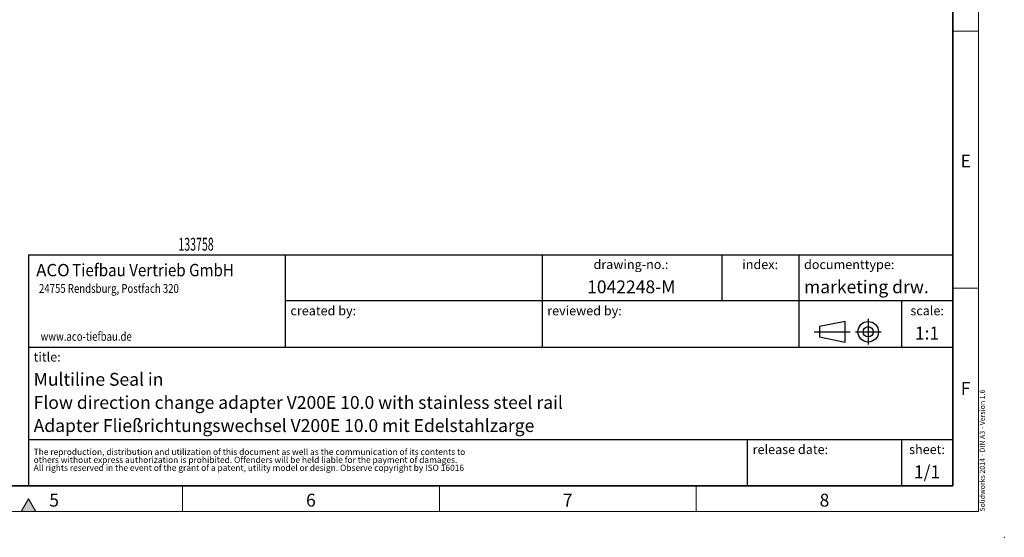
# Model space of a CAD drawing. Units: millimetres. Extents: x 30 to 1245, y -5 to 871.
# Drawn here: x 670 to 1245, y -5 to 297 of the extents above; entities that cross this region are included whole.
import ezdxf
from ezdxf.enums import TextEntityAlignment as Align

# ---------------------------------------------------------------- set-up
doc = ezdxf.new("R2010")
doc.units = ezdxf.units.MM
doc.header["$LTSCALE"] = 2
doc.header["$PDSIZE"] = -1
doc.linetypes.add('CENTERX2', pattern=[20.32, 12.7, -2.54, 2.54, -2.54])
doc.linetypes.add('SLD-Durchgehend', pattern=[0])
doc.layers.get('0').update_dxf_attribs({"color": 1})
doc.layers.add('MARKETING_DRW', color=1, linetype='SLD-Durchgehend')
doc.layers.add('NOTES', color=7, linetype='SLD-Durchgehend')
doc.styles.add('SLDTEXTSTYLE0', font='TXT', dxfattribs={"width": 0.605})
doc.styles.add('TEXT20', font='isocp3.shx', dxfattribs={"width": 0.8, "height": 2})
doc.styles.add('TEXT50', font='isocp3.shx', dxfattribs={"width": 0.8, "height": 5})

# ---------------------------------------------------------------- blocks, each defined once
blk = doc.blocks.new('local article - client 1000')
at = {"layer": 'NOTES', "color": 7, "style": 'SLDTEXTSTYLE0', "width": 0.605}
blk.add_attdef('ARTICLENO', text='', height=7.5, dxfattribs=at).set_placement((65, 1.54), align=Align.BOTTOM_LEFT)
at = {"layer": 'NOTES', "color": 7, "style": 'SLDTEXTSTYLE0', "width": 0.605, "flags": 2}
blk.add_attdef('TITLE', text='', height=7.5, dxfattribs=at).set_placement((2, 1.54), align=Align.BOTTOM_LEFT)
blk = doc.blocks.new('SW_NOTE_0')
at = {"layer": 'MARKETING_DRW', "color": 0, "char_height": 3.6, "attachment_point": 1, "style": 'SLDTEXTSTYLE0'}
for s, insert in [('The reproduction, distribution and utilization of this document as well as the communication of its contents to', (0, 4.64)), ('others without express authorization is prohibited. Offenders will be held liable for the payment of damages.', (0, -0.01)), ('All rights reserved in the event of the grant of a patent, utility model or design. Observe copyright by ISO 16016', (0, -4.66))]:
    blk.add_mtext(s, dxfattribs=dict(at, insert=insert))
blk = doc.blocks.new('Tiefbau')
at = {"layer": 'MARKETING_DRW', "color": 143, "style": 'TEXT50'}
blk.add_text('ACO  ', height=11.435, dxfattribs=at).set_placement((7.13, -20.03))
at = {"layer": 'MARKETING_DRW', "color": 143, "style": 'TEXT50', "width": 0.9}
blk.add_text('Tiefbau Vertrieb GmbH', height=11.4345, dxfattribs=at).set_placement((40.52, -20))
at = {"layer": 'MARKETING_DRW', "color": 3, "style": 'TEXT20', "width": 0.8}
for s, p in [('24755 Rendsburg, Postfach 320', (9.74, -35.36)), ('www.aco-tiefbau.de', (11.23, -79.79))]:
    blk.add_text(s, height=8.1675, dxfattribs=at).set_placement(p)

msp = doc.modelspace()

# ---------------------------------------------------------------- hatches: boundary and pattern name
at = {"linetype": 'Continuous'}
msp.add_hatch(color=256, dxfattribs=at).paths.add_polyline_path([(670.67, 10), (679.33, 10), (675, 17.5)], flags=0)

# ---------------------------------------------------------------- linework, layer by layer
at = {"linetype": 'Continuous', "lineweight": 18}
for p, q in [((1230, 871), (1230, 10)), ((1230, 290.5), (1215, 290.5)), ((1230, 140.5), (1215, 140.5)), ((765, 25), (765, 10)), ((915, 25), (915, 10)), ((1065, 25), (1065, 10)), ((670.67, 10), (675, 17.5)), ((675, 17.5), (679.33, 10)), ((30, 10), (1230, 10)), ((670.67, 10), (679.33, 10))]:
    msp.add_line(p, q, dxfattribs=at)
at = {"linetype": 'Continuous', "lineweight": 35}
for p in [(1215, 856), (45, 25)]:
    msp.add_line(p, (1215, 25), dxfattribs=at)
at = {"linetype": 'Continuous', "lineweight": 0}
msp.add_point((1245, -5), dxfattribs=at)
at = {"layer": 'MARKETING_DRW'}
for p, q in [((675, 160), (675, 25)), ((675, 160), (975, 160)), ((825, 160), (825, 106)), ((975, 160), (975, 133)), ((975, 160), (1125, 160)), ((1080, 160), (1080, 133)), ((1125, 160), (1125, 133)), ((1125, 160), (1215, 160)), ((1215, 160), (1215, 133)), ((1215, 133), (825, 133)), ((975, 133), (975, 106)), ((1125, 133), (1125, 106)), ((1185, 133), (1185, 106)), ((1215, 25), (1215, 133)), ((1152, 121), (1137, 118.03)), ((1152, 109), (1152, 121)), ((1137, 118.03), (1137, 111.97)), ((1137, 111.97), (1152, 109)), ((675, 106), (1215, 106)), ((1215, 52), (675, 52)), ((1095, 25), (1095, 52)), ((1185, 52), (1185, 25)), ((675, 25), (1215, 25))]:
    msp.add_line(p, q, dxfattribs=at)
at = {"layer": 'MARKETING_DRW', "linetype": 'CENTERX2'}
for p, q in [((1165.5, 122.5), (1165.5, 107.5)), ((1134, 115), (1155, 115)), ((1158, 115), (1173, 115))]:
    msp.add_line(p, q, dxfattribs=at)
at = {"layer": 'MARKETING_DRW'}
for radius in [6, 3]:
    msp.add_circle((1165.5, 115), radius, dxfattribs=at)

# ---------------------------------------------------------------- block references
at = {"layer": 'MARKETING_DRW', "xscale": 0.6300000000000001, "yscale": 0.6300000000000001, "zscale": 0.6300000000000001}
msp.add_blockref('Tiefbau', (675, 160), dxfattribs=at)
at = {"layer": 'MARKETING_DRW'}
msp.add_blockref('SW_NOTE_0', (678, 42.03), dxfattribs=at)
at = {"layer": 'NOTES'}
ref = msp.add_blockref('local article - client 1000', (675, 160), dxfattribs=at)
ref.add_attrib('ARTICLENO', '133758', dxfattribs={"color": 7, "height": 7.5, "style": 'SLDTEXTSTYLE0', "width": 0.605}).set_placement((762.55, 160), align=Align.BOTTOM_LEFT)

# ---------------------------------------------------------------- texts
at = {"linetype": 'Continuous', "lineweight": 0, "char_height": 7.5, "attachment_point": 2, "style": 'SLDTEXTSTYLE0'}
for s, insert in [('E', (1222.46, 218.42)), ('F', (1222.4, 85.67)), ('5', (689.95, 20.42)), ('6', (839.95, 20.42)), ('7', (989.95, 20.42)), ('8', (1139.95, 20.42))]:
    msp.add_mtext(s, dxfattribs=dict(at, insert=insert))
at = {"linetype": 'Continuous', "lineweight": 0, "insert": (1230.63, 10), "char_height": 3, "attachment_point": 1, "rotation": 90, "style": 'SLDTEXTSTYLE0'}
msp.add_mtext('Solidworks 2014 - DIN A3 - Version 1.6', dxfattribs=at)
at = {"layer": 'MARKETING_DRW', "style": 'SLDTEXTSTYLE0'}
for s, insert, char_height, attachment_point in [('drawing-no.:', (1026.92, 157.03), 5.4, 2), ('index:', (1102.39, 156.99), 5.4, 2), ('documenttype:', (1128, 156.99), 5.4, 1), ('1042248-M', (1027.11, 144.98), 7.5, 2), ('marketing drw.', (1128, 144.98), 7.5, 1), ('created by:', (828, 129.99), 5.4, 1), ('reviewed by:', (978, 129.99), 5.4, 1), ('scale:', (1199.93, 129.99), 5.4, 2), ('1:1', (1199.87, 117.98), 7.5, 2), ('title:', (678, 102.99), 5.4, 1), ('Multiline Seal in', (678, 90.98), 7.5, 1), ('Flow direction change adapter V200E 10.0 with stainless steel rail', (678, 77.48), 7.5, 1), ('Adapter Fließrichtungswechsel V200E 10.0 mit Edelstahlzarge', (678, 63.98), 7.5, 1), ('release date:', (1098, 48.99), 5.4, 1), ('sheet:', (1199.85, 48.99), 5.4, 2), ('1/1', (1199.87, 36.98), 7.5, 2)]:
    msp.add_mtext(s, dxfattribs=dict(at, insert=insert, char_height=char_height, attachment_point=attachment_point))

doc.saveas('drawing.dxf')
